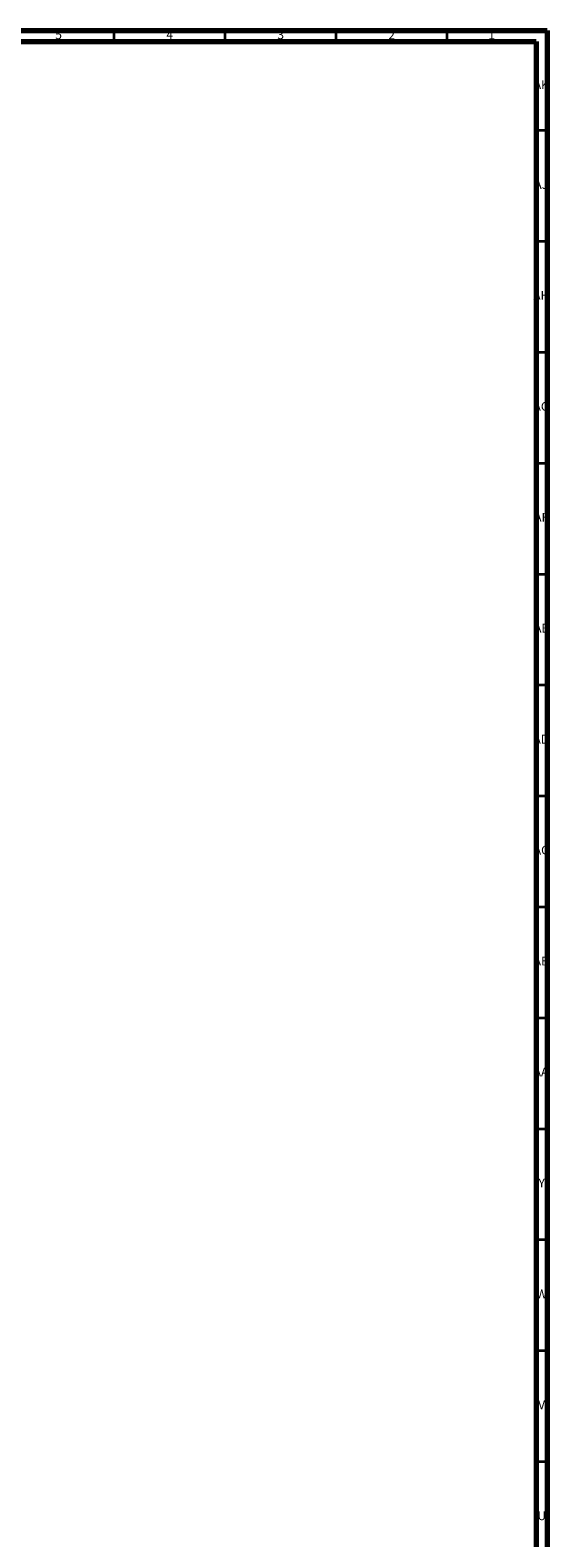
# Model space of a CAD drawing. Units: millimetres. Extents: x 4 to 1496, y 5 to 1495.
# Drawn here: x 1262 to 1496, y 816 to 1495 of the extents above; entities that cross this region are included whole.
import ezdxf

# ---------------------------------------------------------------- set-up
doc = ezdxf.new("R2010")
doc.units = ezdxf.units.MM
doc.styles.add('SLDTEXTSTYLE0', font='TXT', dxfattribs={"width": 0.75})

msp = doc.modelspace()

# ---------------------------------------------------------------- linework, layer by layer
at = {"color": 5, "linetype": 'Continuous', "lineweight": 70}
for p, q in [((5, 1495), (1495, 1495)), ((1495, 1495), (1495, 5)), ((10, 1490), (1490, 1490)), ((1490, 1490), (1490, 10))]:
    msp.add_line(p, q, dxfattribs=at)
at = {"color": 5, "linetype": 'Continuous', "lineweight": 35}
for p, q in [((1300, 1490), (1300, 1495)), ((1350, 1490), (1350, 1495)), ((1400, 1490), (1400, 1495)), ((1450, 1490), (1450, 1495)), ((1490, 1450), (1495, 1450)), ((1490, 1400), (1495, 1400)), ((1490, 1350), (1495, 1350)), ((1490, 1300), (1495, 1300)), ((1490, 1250), (1495, 1250)), ((1490, 1200), (1495, 1200)), ((1490, 1150), (1495, 1150)), ((1490, 1100), (1495, 1100)), ((1490, 1050), (1495, 1050)), ((1490, 1000), (1495, 1000)), ((1490, 950), (1495, 950)), ((1490, 900), (1495, 900)), ((1490, 850), (1495, 850))]:
    msp.add_line(p, q, dxfattribs=at)

# ---------------------------------------------------------------- texts
at = {"color": 7, "linetype": 'Continuous', "lineweight": 0, "attachment_point": 2, "style": 'SLDTEXTSTYLE0'}
for s, insert, char_height in [('5', (1274.96, 1495.06), 3.97), ('4', (1324.96, 1495.06), 3.97), ('3', (1374.96, 1495.06), 3.97), ('2', (1424.96, 1495.06), 3.97), ('1', (1469.96, 1495.06), 3.97), ('AK', (1492.33, 1472.56), 3.969), ('AJ', (1492.3, 1427.56), 3.969), ('AH', (1492.33, 1377.56), 3.969), ('AG', (1492.33, 1327.56), 3.969), ('AF', (1492.3, 1277.56), 3.969), ('AE', (1492.35, 1227.56), 3.969), ('AD', (1492.29, 1177.56), 3.969), ('AC', (1492.3, 1127.56), 3.969), ('AB', (1492.31, 1077.56), 3.969), ('AA', (1492.18, 1027.56), 3.969), ('Y', (1492.48, 977.56), 3.97), ('W', (1492.5, 927.56), 3.97), ('V', (1492.44, 877.56), 3.97), ('U', (1492.51, 827.56), 3.97)]:
    msp.add_mtext(s, dxfattribs=dict(at, insert=insert, char_height=char_height))

doc.saveas('drawing.dxf')
